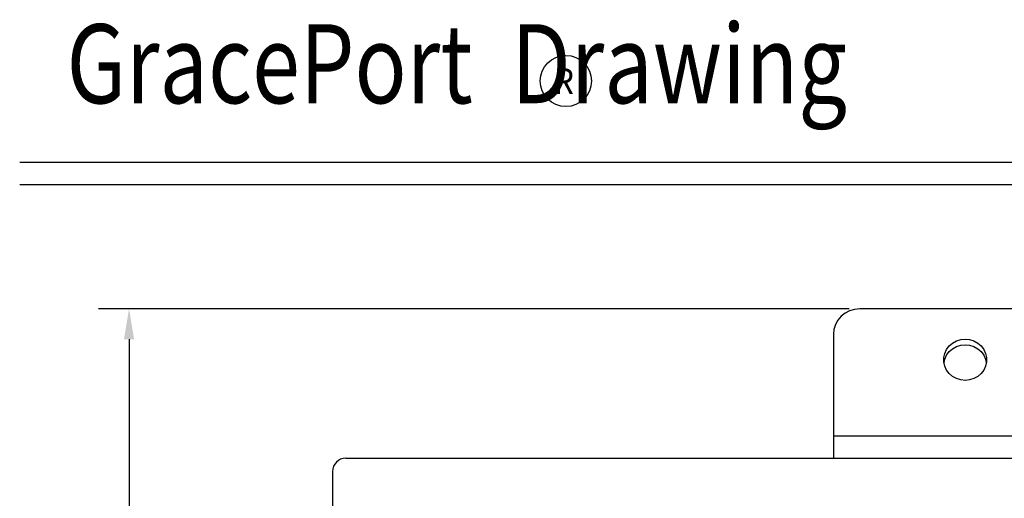
# Model space of a CAD drawing. Extents: x 23 to 40, y -1.4 to 20.2.
# Drawn here: x 23 to 27.7, y 18 to 20.2 of the extents above; entities that cross this region are included whole.
import ezdxf
from ezdxf.enums import TextEntityAlignment as Align

# ---------------------------------------------------------------- set-up
doc = ezdxf.new("R2010")
doc.units = 0
doc.header["$LTSCALE"] = 0.1
doc.header["$MEASUREMENT"] = 0
doc.layers.get('0').update_dxf_attribs({"linetype": 'CONTINUOUS'})
doc.styles.add('BASE-TXT1', font='romans.shx', dxfattribs={"width": 0.9})
doc.styles.add('BASE-TXT2', font='romand.shx')

msp = doc.modelspace()

# ---------------------------------------------------------------- linework, layer by layer
for p, q in [((22.9848, 19.5586), (39.9804, 19.5586)), ((22.9848, 19.4518), (39.9804, 19.4518)), ((26.9187, 18.8621), (23.3593, 18.8621)), ((26.8803, 18.8268), (26.8648, 18.8085)), ((26.8993, 18.8418), (26.8803, 18.8268)), ((26.9209, 18.8529), (26.8993, 18.8418)), ((26.9443, 18.8598), (26.9209, 18.8529)), ((26.9687, 18.8621), (26.9443, 18.8598)), ((27.9687, 18.8621), (26.9687, 18.8621)), ((26.8532, 18.7876), (26.8461, 18.7649)), ((26.8648, 18.8085), (26.8532, 18.7876)), ((26.8461, 18.7649), (26.8437, 18.7414)), ((26.8437, 18.7414), (26.8437, 18.2584)), ((23.5033, 18.7181), (23.5033, 14.5066)), ((27.3808, 18.6697), (27.3933, 18.6862)), ((27.3933, 18.6862), (27.4091, 18.7)), ((27.4091, 18.7), (27.4274, 18.7102)), ((27.4091, 18.6728), (27.4274, 18.683)), ((27.4274, 18.7102), (27.4476, 18.7165)), ((27.4274, 18.683), (27.4476, 18.6894)), ((27.4476, 18.7165), (27.4687, 18.7187)), ((27.4476, 18.6894), (27.4687, 18.6915)), ((27.4687, 18.7187), (27.4898, 18.7165)), ((27.4687, 18.6915), (27.4898, 18.6894)), ((27.4898, 18.7165), (27.51, 18.7102)), ((27.4898, 18.6894), (27.51, 18.683)), ((27.51, 18.7102), (27.5284, 18.7)), ((27.51, 18.683), (27.5284, 18.6728)), ((27.5284, 18.7), (27.5441, 18.6862)), ((27.5441, 18.6862), (27.5566, 18.6697)), ((27.3678, 18.6309), (27.3722, 18.6509)), ((27.3722, 18.6509), (27.3808, 18.6697)), ((27.3722, 18.6238), (27.3808, 18.6425)), ((27.3808, 18.6425), (27.3933, 18.6591)), ((27.3933, 18.6591), (27.4091, 18.6728)), ((27.5284, 18.6728), (27.5441, 18.6591)), ((27.5441, 18.6591), (27.5566, 18.6425)), ((27.5566, 18.6697), (27.5652, 18.6509)), ((27.5566, 18.6425), (27.5652, 18.6238)), ((27.5652, 18.6509), (27.5697, 18.6309)), ((27.3672, 18.6206), (27.3678, 18.6309)), ((27.3678, 18.6104), (27.3672, 18.6206)), ((27.3722, 18.5903), (27.3678, 18.6104)), ((27.3685, 18.6071), (27.3722, 18.6238)), ((27.3808, 18.5716), (27.3722, 18.5903)), ((27.5652, 18.5903), (27.5566, 18.5716)), ((27.5652, 18.6238), (27.5689, 18.6071)), ((27.5697, 18.6104), (27.5652, 18.5903)), ((27.5697, 18.6309), (27.5702, 18.6206)), ((27.5702, 18.6206), (27.5697, 18.6104)), ((27.3933, 18.555), (27.3808, 18.5716)), ((27.4091, 18.5413), (27.3933, 18.555)), ((27.4274, 18.5311), (27.4091, 18.5413)), ((27.5284, 18.5413), (27.51, 18.5311)), ((27.5441, 18.555), (27.5284, 18.5413)), ((27.5566, 18.5716), (27.5441, 18.555)), ((27.4476, 18.5247), (27.4274, 18.5311)), ((27.4687, 18.5226), (27.4476, 18.5247)), ((27.4898, 18.5247), (27.4687, 18.5226)), ((27.51, 18.5311), (27.4898, 18.5247)), ((28.0937, 18.2584), (26.8437, 18.2584)), ((26.8437, 18.2584), (26.8437, 18.1534)), ((24.5312, 18.1534), (30.4062, 18.1534)), ((24.4687, 18.0909), (24.4687, 14.2159))]:
    msp.add_line(p, q)
msp.add_circle((25.575, 19.9431), 0.1213)
msp.add_arc((24.5312, 18.0909), 0.0625, 90, 180)
msp.add_solid([(23.4793, 18.7181), (23.5273, 18.7181), (23.5033, 18.8621)])

# ---------------------------------------------------------------- texts
at = {"style": 'BASE-TXT2', "width": 0.8}
msp.add_text('GracePort  Drawing', height=0.374904, dxfattribs=at).set_placement((23.207, 19.7204), align=Align.BOTTOM_LEFT)
at = {"style": 'BASE-TXT1', "width": 0.9}
msp.add_text('R', height=0.1227, dxfattribs=at).set_placement((25.5178, 19.8806))

doc.saveas('drawing.dxf')
